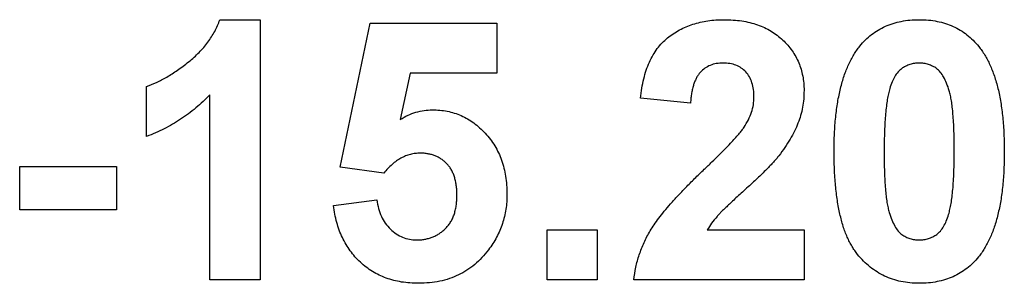
# Model space of a CAD drawing. Units: millimetres. Extents: x -166 to 664, y -32 to 370.
# Drawn here: x 209 to 212, y 199 to 200 of the extents above; entities that cross this region are included whole.
import ezdxf

# ---------------------------------------------------------------- set-up
doc = ezdxf.new("R2010")
doc.units = ezdxf.units.MM

msp = doc.modelspace()

# ---------------------------------------------------------------- linework, layer by layer
at = {"color": 7, "linetype": 'Continuous', "lineweight": 25}
for p, q in [((209.453085, 199.778704), (209.561058, 199.778704)), ((209.561058, 199.778704), (209.561058, 199.078704)), ((209.776442, 199.38243), (209.857211, 199.769729)), ((209.857211, 199.769729), (210.198237, 199.769729)), ((210.198237, 199.769729), (210.198237, 199.635114)), ((209.965184, 199.635114), (209.9377, 199.510174)), ((210.198237, 199.635114), (209.965184, 199.635114)), ((209.255929, 199.464601), (209.255929, 199.599217)), ((209.426442, 199.078704), (209.426442, 199.577061)), ((210.71875, 199.554345), (210.584134, 199.567526)), ((208.914904, 199.267165), (208.914904, 199.383832)), ((208.914904, 199.383832), (209.17516, 199.383832)), ((209.17516, 199.383832), (209.17516, 199.267165)), ((209.89395, 199.365883), (209.776442, 199.38243)), ((209.758493, 199.278944), (209.87516, 199.294088)), ((209.17516, 199.267165), (208.914904, 199.267165)), ((210.332852, 199.213319), (210.467468, 199.213319)), ((210.332852, 199.078704), (210.332852, 199.213319)), ((210.467468, 199.213319), (210.467468, 199.078704)), ((210.763762, 199.213319), (211.023878, 199.213319)), ((211.023878, 199.213319), (211.023878, 199.078704)), ((209.561058, 199.078704), (209.426442, 199.078704)), ((210.467468, 199.078704), (210.332852, 199.078704)), ((211.023878, 199.078704), (210.566186, 199.078704))]:
    msp.add_line(p, q, dxfattribs=at)
for points, knots in [([(209.255929, 199.599217), (209.264894, 199.602578), (209.283657, 199.609613), (209.311345, 199.624578), (209.340245, 199.643105), (209.364523, 199.661277), (209.383798, 199.677432), (209.39727, 199.690419), (209.409753, 199.703718), (209.420777, 199.717759), (209.430632, 199.732257), (209.439363, 199.747189), (209.447049, 199.762603), (209.451073, 199.773336), (209.453085, 199.778704)], [0, 0, 0, 0, 0.104472801, 0.218653446, 0.342855889, 0.479269462, 0.549540993, 0.61742411, 0.683535186, 0.748597129, 0.81217596, 0.874869287, 0.937429436, 1, 1, 1, 1]), ([(210.584134, 199.567526), (210.585217, 199.576614), (210.587315, 199.594235), (210.592552, 199.619544), (210.599184, 199.642893), (210.607527, 199.664238), (210.617237, 199.683716), (210.628809, 199.701033), (210.641839, 199.716382), (210.656337, 199.729754), (210.672212, 199.741192), (210.688871, 199.751403), (210.706637, 199.759779), (210.725317, 199.766682), (210.744901, 199.772198), (210.76548, 199.775846), (210.786928, 199.778412), (210.801568, 199.778605), (210.809054, 199.778704)], [0, 0, 0, 0, 0.07943572, 0.15401317, 0.22414148, 0.28993417, 0.35273231, 0.41272578, 0.47030274, 0.52716876, 0.58350226, 0.63994822, 0.69658497, 0.75372691, 0.81270704, 0.87296348, 0.93503486, 1, 1, 1, 1]), ([(210.809054, 199.778704), (210.817193, 199.778547), (210.833045, 199.778243), (210.856186, 199.775727), (210.877925, 199.77134), (210.898453, 199.765529), (210.917558, 199.757771), (210.935399, 199.748392), (210.951697, 199.737035), (210.966694, 199.724321), (210.9801, 199.71034), (210.991842, 199.695426), (211.00168, 199.679591), (211.009935, 199.663027), (211.016065, 199.645468), (211.020531, 199.627156), (211.023492, 199.608006), (211.023748, 199.594928), (211.023878, 199.588279)], [0, 0, 0, 0, 0.0756723, 0.14738131, 0.21608468, 0.28169804, 0.34545988, 0.40748561, 0.4687313, 0.52978236, 0.59003293, 0.64854812, 0.70595351, 0.76310164, 0.82028943, 0.87847926, 0.93822606, 1, 1, 1, 1]), ([(211.173918, 199.70761), (211.178786, 199.713301), (211.188395, 199.724535), (211.20501, 199.739007), (211.222937, 199.751391), (211.242429, 199.761269), (211.263152, 199.769288), (211.285415, 199.774625), (211.308984, 199.778107), (211.325207, 199.778502), (211.333493, 199.778704)], [0, 0, 0, 0, 0.12395841, 0.24469988, 0.36394128, 0.48415237, 0.60599939, 0.73130574, 0.86275782, 1, 1, 1, 1]), ([(211.333493, 199.778704), (211.341826, 199.778503), (211.358048, 199.778112), (211.381685, 199.774646), (211.403941, 199.769088), (211.424814, 199.761232), (211.444283, 199.751031), (211.462221, 199.738441), (211.479017, 199.723839), (211.488717, 199.712508), (211.49363, 199.706769)], [0, 0, 0, 0, 0.1373231, 0.26735233, 0.39296462, 0.51492044, 0.63419982, 0.75435243, 0.87557549, 1, 1, 1, 1]), ([(211.104647, 199.425338), (211.104693, 199.433379), (211.104784, 199.449138), (211.105723, 199.472368), (211.106838, 199.494734), (211.108921, 199.516273), (211.111224, 199.536954), (211.114126, 199.556802), (211.117837, 199.575717), (211.121877, 199.593772), (211.126308, 199.611032), (211.131575, 199.627353), (211.137041, 199.642982), (211.143466, 199.657551), (211.150139, 199.671366), (211.15746, 199.684281), (211.165269, 199.69641), (211.17106, 199.703909), (211.173918, 199.70761)], [0, 0, 0, 0, 0.08152932, 0.15978699, 0.23574297, 0.3085642, 0.37917385, 0.44674157, 0.51190417, 0.57457299, 0.63435408, 0.69251613, 0.74843923, 0.80214926, 0.85387128, 0.90396043, 0.95260244, 1, 1, 1, 1]), ([(211.49363, 199.706769), (211.49644, 199.703113), (211.502175, 199.695654), (211.509899, 199.6836), (211.517325, 199.670813), (211.523807, 199.656985), (211.530014, 199.642358), (211.535766, 199.626896), (211.54076, 199.610473), (211.545459, 199.593299), (211.549289, 199.575104), (211.552827, 199.556086), (211.555761, 199.536159), (211.558075, 199.515386), (211.560141, 199.493798), (211.561273, 199.471294), (211.5622, 199.447922), (211.562292, 199.432023), (211.56234, 199.423936)], [0, 0, 0, 0, 0.04667261, 0.09525061, 0.14486233, 0.19630984, 0.249763, 0.30577477, 0.36326707, 0.42354841, 0.48603267, 0.55148718, 0.61943422, 0.68995097, 0.76314778, 0.83900383, 0.91810463, 1, 1, 1, 1]), ([(210.80625, 199.662037), (210.800144, 199.66176), (210.78835, 199.661226), (210.771587, 199.656558), (210.756923, 199.648477), (210.746472, 199.639268), (210.739412, 199.630312), (210.734602, 199.622508), (210.730456, 199.613641), (210.726782, 199.603809), (210.72388, 199.592901), (210.721543, 199.580999), (210.71966, 199.56804), (210.719061, 199.559025), (210.71875, 199.554345)], [0, 0, 0, 0, 0.116899028, 0.225823684, 0.330086079, 0.435451486, 0.490306731, 0.548244057, 0.610766833, 0.677675095, 0.749188603, 0.82685872, 0.910111594, 1, 1, 1, 1]), ([(210.889263, 199.57019), (210.889011, 199.577174), (210.888534, 199.590388), (210.884534, 199.609034), (210.877441, 199.625064), (210.867676, 199.638525), (210.855328, 199.649072), (210.840892, 199.656866), (210.824159, 199.661174), (210.812397, 199.661741), (210.80625, 199.662037)], [0, 0, 0, 0, 0.149140291, 0.282161798, 0.404655703, 0.521109691, 0.634416454, 0.74879645, 0.868710554, 1, 1, 1, 1]), ([(211.333493, 199.662037), (211.329225, 199.661842), (211.320781, 199.661455), (211.308509, 199.658587), (211.296919, 199.653855), (211.285955, 199.64725), (211.275859, 199.638061), (211.267308, 199.62574), (211.259922, 199.61062), (211.256226, 199.599319), (211.254267, 199.593327)], [0, 0, 0, 0, 0.11242396, 0.22238486, 0.33012241, 0.44124317, 0.55807498, 0.68694861, 0.8340327, 1, 1, 1, 1]), ([(211.427724, 199.423936), (211.427731, 199.433472), (211.427743, 199.451753), (211.426917, 199.47802), (211.426107, 199.50197), (211.424454, 199.523557), (211.422798, 199.542853), (211.420332, 199.559762), (211.417847, 199.57447), (211.413601, 199.590349), (211.40783, 199.607052), (211.399946, 199.624028), (211.391033, 199.637393), (211.380907, 199.647217), (211.369922, 199.65384), (211.358444, 199.658615), (211.346203, 199.66145), (211.337761, 199.66184), (211.333493, 199.662037)], [0, 0, 0, 0, 0.10069666, 0.19303382, 0.27751099, 0.35371986, 0.42164754, 0.48196035, 0.53414495, 0.57904131, 0.65537796, 0.72050766, 0.7762326, 0.82406139, 0.86816936, 0.91088547, 0.95494923, 1, 1, 1, 1]), ([(211.254267, 199.593327), (211.253043, 199.588806), (211.250413, 199.57909), (211.247428, 199.563248), (211.244966, 199.54527), (211.242887, 199.525158), (211.241196, 199.502904), (211.240154, 199.478491), (211.239434, 199.451939), (211.239321, 199.433519), (211.239263, 199.423936)], [0, 0, 0, 0, 0.08237332, 0.17704205, 0.28333678, 0.40157606, 0.53269939, 0.67593707, 0.83141302, 1, 1, 1, 1]), ([(209.426442, 199.577061), (209.420341, 199.570867), (209.40822, 199.558563), (209.388863, 199.5414), (209.368766, 199.525434), (209.347732, 199.510817), (209.326036, 199.497339), (209.303455, 199.485109), (209.280154, 199.473955), (209.264013, 199.467723), (209.255929, 199.464601)], [0, 0, 0, 0, 0.12657091, 0.25142475, 0.37642505, 0.50009347, 0.62418069, 0.74813345, 0.87386902, 1, 1, 1, 1]), ([(210.86262, 199.489281), (210.866673, 199.496013), (210.874491, 199.508999), (210.883063, 199.52942), (210.888209, 199.549836), (210.888915, 199.563479), (210.889263, 199.57019)], [0, 0, 0, 0, 0.27279555, 0.52619101, 0.76690442, 1, 1, 1, 1]), ([(211.023878, 199.588279), (211.023707, 199.580649), (211.023367, 199.565511), (211.020114, 199.543134), (211.015144, 199.521272), (211.007799, 199.499873), (210.998489, 199.478424), (210.986487, 199.456875), (210.972553, 199.434578), (210.961643, 199.420162), (210.956009, 199.412718)], [0, 0, 0, 0, 0.11917624, 0.23642738, 0.35266385, 0.46908608, 0.58946291, 0.71760147, 0.85418947, 1, 1, 1, 1]), ([(209.9377, 199.510174), (209.944704, 199.514215), (209.958343, 199.522084), (209.980118, 199.530185), (210.002004, 199.535384), (210.016758, 199.536061), (210.024078, 199.536396)], [0, 0, 0, 0, 0.265013, 0.51608808, 0.75991733, 1, 1, 1, 1]), ([(210.024078, 199.536396), (210.03096, 199.536211), (210.044553, 199.535845), (210.064489, 199.532844), (210.083611, 199.527897), (210.101984, 199.521014), (210.119476, 199.511992), (210.136239, 199.501087), (210.152031, 199.48811), (210.16702, 199.473436), (210.18069, 199.457201), (210.192494, 199.439498), (210.20269, 199.420767), (210.21099, 199.400802), (210.217241, 199.379575), (210.221922, 199.357268), (210.224544, 199.333741), (210.224952, 199.317699), (210.22516, 199.309513)], [0, 0, 0, 0, 0.06090062, 0.12030232, 0.17801514, 0.23550649, 0.29361998, 0.35192764, 0.41222777, 0.47426505, 0.5374226, 0.59974492, 0.66233048, 0.72596345, 0.79076972, 0.85796946, 0.92752341, 1, 1, 1, 1]), ([(210.755489, 199.37626), (210.76241, 199.38294), (210.775585, 199.395658), (210.794347, 199.41387), (210.81084, 199.430611), (210.82541, 199.445449), (210.837721, 199.458761), (210.847933, 199.470337), (210.856176, 199.480226), (210.860641, 199.4865), (210.86262, 199.489281)], [0, 0, 0, 0, 0.18509006, 0.35235696, 0.50307951, 0.63727946, 0.75247327, 0.85188579, 0.93433943, 1, 1, 1, 1]), ([(209.991967, 199.419729), (209.987468, 199.419568), (209.978493, 199.419246), (209.965244, 199.416631), (209.952348, 199.412372), (209.939819, 199.406444), (209.92769, 199.398799), (209.916013, 199.389412), (209.904588, 199.378444), (209.89757, 199.370157), (209.89395, 199.365883)], [0, 0, 0, 0, 0.11646089, 0.23234129, 0.34835446, 0.46750941, 0.59046088, 0.71885407, 0.85500534, 1, 1, 1, 1]), ([(210.090545, 199.306568), (210.090472, 199.311153), (210.090331, 199.320013), (210.089026, 199.332849), (210.087024, 199.344845), (210.083837, 199.355912), (210.080198, 199.366257), (210.075292, 199.375513), (210.069908, 199.384081), (210.063347, 199.3915), (210.056197, 199.398055), (210.048583, 199.403895), (210.040418, 199.408768), (210.031785, 199.412951), (210.022533, 199.415998), (210.012738, 199.418024), (210.002531, 199.419546), (209.995525, 199.419668), (209.991967, 199.419729)], [0, 0, 0, 0, 0.08076352, 0.15608881, 0.22718787, 0.29473889, 0.35885252, 0.4200087, 0.4789559, 0.53676402, 0.59389324, 0.64974322, 0.70554457, 0.76118153, 0.81848863, 0.87665365, 0.93734764, 1, 1, 1, 1]), ([(210.956009, 199.412718), (210.95388, 199.410037), (210.94932, 199.404293), (210.941562, 199.395486), (210.932572, 199.385867), (210.922475, 199.375254), (210.910939, 199.364024), (210.898379, 199.351708), (210.884242, 199.338934), (210.869599, 199.325385), (210.854893, 199.312198), (210.841376, 199.299673), (210.829097, 199.288591), (210.81863, 199.278341), (210.809358, 199.269621), (210.801615, 199.261985), (210.795257, 199.255618), (210.786496, 199.245693), (210.775349, 199.23227), (210.767506, 199.219443), (210.763762, 199.213319)], [0, 0, 0, 0, 0.03697531, 0.07919255, 0.12670094, 0.17918408, 0.23736864, 0.30055854, 0.36915314, 0.44311238, 0.51601839, 0.58247318, 0.64213681, 0.69461994, 0.74067943, 0.77958903, 0.81207379, 0.8378141, 0.92256488, 1, 1, 1, 1]), ([(211.333493, 199.069729), (211.325113, 199.069971), (211.30869, 199.070443), (211.284713, 199.074189), (211.261921, 199.08019), (211.240397, 199.088758), (211.220172, 199.099862), (211.201086, 199.113172), (211.183557, 199.129291), (211.169833, 199.144297), (211.159793, 199.157856), (211.152711, 199.1691), (211.145868, 199.181131), (211.139961, 199.194326), (211.134134, 199.208294), (211.128972, 199.223337), (211.124419, 199.239325), (211.120143, 199.256185), (211.116578, 199.274033), (211.113298, 199.292817), (211.110714, 199.312616), (211.108423, 199.33332), (211.10681, 199.354978), (211.105499, 199.377555), (211.104842, 199.401122), (211.104713, 199.417158), (211.104647, 199.425338)], [0, 0, 0, 0, 0.05240909, 0.10269832, 0.15142797, 0.19959282, 0.24722478, 0.29549603, 0.34477012, 0.39591333, 0.42246553, 0.45020836, 0.47900827, 0.50896943, 0.54057367, 0.57368033, 0.60838467, 0.64455488, 0.68246233, 0.72221946, 0.76382317, 0.80735332, 0.85252232, 0.89967525, 0.94882337, 1, 1, 1, 1]), ([(211.239263, 199.423936), (211.239343, 199.414401), (211.239496, 199.396124), (211.239931, 199.36989), (211.241165, 199.34601), (211.2424, 199.324389), (211.244458, 199.305094), (211.246528, 199.288074), (211.24938, 199.273444), (211.253272, 199.257532), (211.259159, 199.240877), (211.267235, 199.224075), (211.275895, 199.210583), (211.286095, 199.200924), (211.297135, 199.194444), (211.308585, 199.189682), (211.320846, 199.187011), (211.329228, 199.186603), (211.333493, 199.186396)], [0, 0, 0, 0, 0.10083462, 0.19328305, 0.27740085, 0.35367774, 0.42223622, 0.4825627, 0.53490799, 0.57974182, 0.65571384, 0.72114546, 0.77666602, 0.82421818, 0.86812704, 0.91135745, 0.95488914, 1, 1, 1, 1]), ([(211.41272, 199.255106), (211.413942, 199.259627), (211.416557, 199.2693), (211.419563, 199.285043), (211.422031, 199.302928), (211.42409, 199.322948), (211.425798, 199.345155), (211.426831, 199.369521), (211.427552, 199.396027), (211.427665, 199.4144), (211.427724, 199.423936)], [0, 0, 0, 0, 0.08264303, 0.17681205, 0.28263789, 0.40126431, 0.5319943, 0.67570099, 0.83168601, 1, 1, 1, 1]), ([(211.56234, 199.423936), (211.562293, 199.415849), (211.562202, 199.399997), (211.561269, 199.376672), (211.56014, 199.354214), (211.558079, 199.332626), (211.555744, 199.311857), (211.552894, 199.291952), (211.549089, 199.273021), (211.54532, 199.254856), (211.540648, 199.237608), (211.535429, 199.221215), (211.529909, 199.20556), (211.523558, 199.190914), (211.516843, 199.177069), (211.509528, 199.164152), (211.501717, 199.152023), (211.495927, 199.144524), (211.493069, 199.140823)], [0, 0, 0, 0, 0.0817742, 0.1602856, 0.23602941, 0.30911792, 0.37953033, 0.44737683, 0.51235741, 0.57474922, 0.63494136, 0.69294094, 0.74870782, 0.80270194, 0.85427947, 0.90422871, 0.95273484, 1, 1, 1, 1]), ([(210.566186, 199.078704), (210.567735, 199.090209), (210.570834, 199.113212), (210.580413, 199.146814), (210.593198, 199.179603), (210.607074, 199.206286), (210.620874, 199.227765), (210.633396, 199.245365), (210.648334, 199.264091), (210.665471, 199.284093), (210.684712, 199.305435), (210.706203, 199.328036), (210.730043, 199.35179), (210.746816, 199.36792), (210.755489, 199.37626)], [0, 0, 0, 0, 0.09635745, 0.19266088, 0.28945493, 0.3884793, 0.44192142, 0.5015211, 0.56788278, 0.64089165, 0.72037066, 0.80663692, 0.90001594, 1, 1, 1, 1]), ([(209.982011, 199.186396), (209.985755, 199.186462), (209.993084, 199.186591), (210.003884, 199.188052), (210.014201, 199.190427), (210.024133, 199.19365), (210.033576, 199.197888), (210.042538, 199.203075), (210.051054, 199.209218), (210.059165, 199.216163), (210.06666, 199.224093), (210.072924, 199.233222), (210.078473, 199.243081), (210.082994, 199.25394), (210.086253, 199.265837), (210.088845, 199.278567), (210.090167, 199.292285), (210.090416, 199.301705), (210.090545, 199.306568)], [0, 0, 0, 0, 0.06132926, 0.12005296, 0.17821936, 0.23466527, 0.29090286, 0.3475356, 0.40408539, 0.4627491, 0.52237531, 0.58231076, 0.6436974, 0.70757648, 0.774502, 0.84556573, 0.92026906, 1, 1, 1, 1]), ([(210.22516, 199.309513), (210.224972, 199.302638), (210.2246, 199.288991), (210.222419, 199.268797), (210.218349, 199.249198), (210.213164, 199.230083), (210.205999, 199.211612), (210.197495, 199.193666), (210.18733, 199.176276), (210.179488, 199.165304), (210.175521, 199.159753)], [0, 0, 0, 0, 0.12844062, 0.25492896, 0.37871613, 0.5019943, 0.62440698, 0.74819415, 0.87262, 1, 1, 1, 1]), ([(209.98762, 199.069729), (209.979759, 199.069871), (209.964411, 199.070149), (209.941934, 199.07289), (209.920634, 199.077344), (209.900375, 199.083525), (209.881278, 199.091553), (209.863195, 199.101244), (209.846276, 199.112815), (209.8306, 199.126177), (209.816205, 199.140947), (209.803365, 199.157107), (209.791941, 199.174388), (209.78215, 199.192964), (209.773806, 199.212706), (209.767163, 199.233713), (209.761693, 199.255847), (209.759572, 199.27116), (209.758493, 199.278944)], [0, 0, 0, 0, 0.068682009, 0.134105371, 0.197567929, 0.258695264, 0.318942429, 0.378352593, 0.437733249, 0.497736104, 0.558121642, 0.617716955, 0.67788788, 0.738931871, 0.801002224, 0.864958662, 0.931352025, 1, 1, 1, 1]), ([(209.87516, 199.294088), (209.876451, 199.286176), (209.878936, 199.270941), (209.886651, 199.24967), (209.897396, 199.230932), (209.911205, 199.215154), (209.926921, 199.202321), (209.944283, 199.193173), (209.962766, 199.187413), (209.975566, 199.186737), (209.982011, 199.186396)], [0, 0, 0, 0, 0.144356081, 0.277981424, 0.405676236, 0.531791328, 0.654120771, 0.769533837, 0.883969542, 1, 1, 1, 1]), ([(211.333493, 199.186396), (211.337811, 199.186582), (211.34626, 199.186945), (211.358549, 199.189908), (211.370156, 199.194498), (211.381046, 199.201238), (211.391132, 199.210364), (211.399678, 199.222696), (211.407065, 199.237812), (211.410761, 199.249114), (211.41272, 199.255106)], [0, 0, 0, 0, 0.11363849, 0.22238618, 0.33125238, 0.44131037, 0.55812813, 0.68698627, 0.83405266, 1, 1, 1, 1]), ([(210.175521, 199.159753), (210.169737, 199.152606), (210.158355, 199.13854), (210.13887, 199.120047), (210.117677, 199.104516), (210.094835, 199.09176), (210.070367, 199.081751), (210.044163, 199.074792), (210.016415, 199.070487), (209.997358, 199.069986), (209.98762, 199.069729)], [0, 0, 0, 0, 0.12726521, 0.25047274, 0.37091837, 0.49035197, 0.61203916, 0.73612833, 0.86516034, 1, 1, 1, 1]), ([(211.493069, 199.140823), (211.488201, 199.135133), (211.478591, 199.1239), (211.46198, 199.109419), (211.444073, 199.09709), (211.424637, 199.087091), (211.403867, 199.079181), (211.381575, 199.073801), (211.358002, 199.070328), (211.341779, 199.069932), (211.333493, 199.069729)], [0, 0, 0, 0, 0.12395396, 0.2446911, 0.36392821, 0.48344676, 0.60601354, 0.73131539, 0.86276274, 1, 1, 1, 1])]:
    msp.add_open_spline(points, degree=3, knots=knots, dxfattribs=at)

doc.saveas('drawing.dxf')
